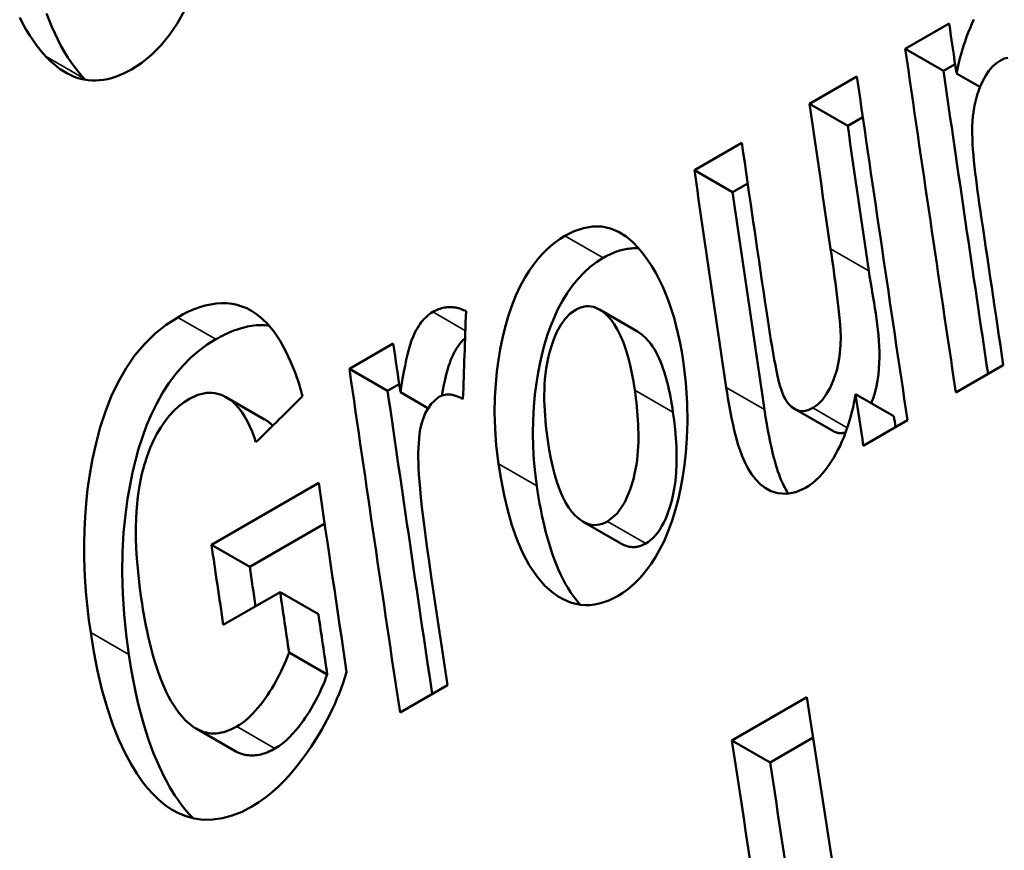
# Model space of a CAD drawing. Units: millimetres. Extents: x 164 to 662, y 44 to 564.
# Drawn here: x 186 to 190, y 474 to 477 of the extents above; entities that cross this region are included whole.
import ezdxf

# ---------------------------------------------------------------- set-up
doc = ezdxf.new("R2010")
doc.units = ezdxf.units.MM
doc.layers.add('Visible (ISO)', color=7, linetype='Continuous', lineweight=50)
doc.layers.add('Visible Narrow (ISO)', color=7, linetype='Continuous', lineweight=35)

msp = doc.modelspace()

# ---------------------------------------------------------------- linework, layer by layer
at = {"layer": 'Visible (ISO)'}
for p, q in [((189.8045, 476.8473), (189.9699, 476.9425)), ((189.8045, 476.8473), (189.9483, 476.7645)), ((189.9483, 476.7645), (189.9921, 476.7897)), ((189.4441, 476.6397), (189.6227, 476.7425)), ((189.9972, 476.7547), (190.0858, 476.7037)), ((189.4441, 476.6397), (189.5879, 476.5569)), ((189.5879, 476.5569), (189.6449, 476.5897)), ((189.0109, 476.3902), (189.1895, 476.4931)), ((189.0109, 476.3902), (189.1547, 476.3075)), ((189.1547, 476.3075), (189.2117, 476.3403)), ((188.6532, 475.8657), (188.797, 475.7829)), ((187.7124, 475.6425), (187.8778, 475.7377)), ((190.1736, 475.6564), (189.9951, 475.5536)), ((187.7124, 475.6425), (187.8562, 475.5597)), ((187.8562, 475.5597), (187.9, 475.5849)), ((187.9044, 475.5541), (188.0082, 475.4944)), ((189.6178, 475.5468), (189.7617, 475.464)), ((187.2496, 475.5351), (187.3933, 475.4523)), ((188.1396, 475.5287), (188.14, 475.5284)), ((189.3877, 475.4916), (189.5316, 475.4087)), ((189.8132, 475.4489), (189.6467, 475.353)), ((187.1936, 474.9804), (187.597, 475.2127)), ((187.3374, 474.8975), (187.6194, 475.0599)), ((188.5927, 475.0667), (188.7366, 474.9838)), ((187.1936, 474.9804), (187.3374, 474.8975)), ((187.4517, 474.8014), (187.2379, 474.6783)), ((187.4517, 474.8014), (187.5956, 474.7186)), ((187.4852, 474.5744), (187.6291, 474.4915)), ((188.0815, 474.4517), (187.903, 474.3488)), ((189.1518, 474.2437), (189.4347, 474.4066)), ((187.1353, 474.2883), (187.2792, 474.2054)), ((189.1518, 474.2437), (189.2958, 474.1608)), ((189.2958, 474.1608), (189.4579, 474.2541))]:
    msp.add_line(p, q, dxfattribs=at)
at = {"layer": 'Visible (ISO)', "flags": 128}
for points in [[(187.0914, 476.9912), (187.0651, 476.9438), (187.0357, 476.8999), (187.0031, 476.8599), (186.9679, 476.8245), (186.9309, 476.7945), (186.8924, 476.7696)], [(186.5687, 476.8196), (186.5528, 476.8377), (186.5376, 476.8567), (186.5231, 476.8766), (186.5093, 476.8974), (186.4961, 476.9189), (186.4835, 476.9412), (186.4715, 476.9643)], [(186.7123, 476.737), (186.6964, 476.755), (186.6812, 476.7741), (186.6666, 476.794), (186.6528, 476.8148), (186.6395, 476.8364), (186.627, 476.8587), (186.615, 476.8818), (186.6036, 476.9055), (186.5928, 476.9298), (186.5826, 476.9547), (186.5729, 476.9801)], [(189.9972, 476.7547), (190.0009, 476.7718), (190.0049, 476.7889), (190.0092, 476.8062), (190.0138, 476.8235), (190.0187, 476.8408), (190.024, 476.858), (190.0296, 476.8751), (190.0355, 476.892), (190.0419, 476.9088), (190.0486, 476.9253), (190.0557, 476.9415), (190.0633, 476.9573)], [(186.8924, 476.7696), (186.8774, 476.7613), (186.8624, 476.7539), (186.8473, 476.7474), (186.8323, 476.7417), (186.8173, 476.737), (186.8024, 476.7332), (186.7874, 476.7304), (186.7725, 476.7285), (186.7576, 476.7277), (186.743, 476.7278), (186.7287, 476.729), (186.7146, 476.7312), (186.7008, 476.7342), (186.6873, 476.7382), (186.6741, 476.7431), (186.6611, 476.7488), (186.6484, 476.7554), (186.636, 476.7627), (186.624, 476.7707), (186.6123, 476.7793), (186.6009, 476.7886), (186.5899, 476.7984), (186.5791, 476.8088), (186.5687, 476.8196)], [(190.1633, 476.8036), (190.1477, 476.7931), (190.1331, 476.78), (190.1195, 476.7642), (190.1073, 476.7464), (190.0965, 476.7271), (190.0862, 476.7047), (190.0752, 476.6739), (190.0653, 476.6338), (190.0591, 476.5923), (190.0567, 476.5561), (190.0565, 476.5277), (190.0571, 476.508), (190.0581, 476.4886), (190.0595, 476.4682), (190.0613, 476.4469), (190.0633, 476.425), (190.0657, 476.4025), (190.0682, 476.3797), (190.071, 476.3566), (190.0739, 476.3335), (190.077, 476.3104), (190.0801, 476.2875), (190.0833, 476.2651), (190.0865, 476.2432)], [(190.1907, 476.8131), (190.177, 476.81), (190.1633, 476.8036)], [(186.7185, 476.7305), (186.7182, 476.7307), (186.7179, 476.731), (186.7177, 476.7313), (186.7174, 476.7315), (186.7172, 476.7318), (186.7169, 476.7321), (186.7166, 476.7324), (186.7164, 476.7326), (186.7161, 476.7329), (186.7159, 476.7332), (186.7156, 476.7334), (186.7154, 476.7337), (186.7151, 476.734), (186.7149, 476.7342), (186.7146, 476.7345), (186.7143, 476.7348), (186.7141, 476.7351), (186.7138, 476.7353), (186.7136, 476.7356), (186.7133, 476.7359), (186.7131, 476.7361), (186.7128, 476.7364), (186.7126, 476.7367), (186.7123, 476.737)], [(188.5237, 476.1428), (188.5588, 476.1604), (188.5938, 476.1725), (188.6288, 476.1785), (188.6629, 476.178), (188.6952, 476.1711), (188.7258, 476.1584), (188.7537, 476.1408), (188.7784, 476.1202), (188.7998, 476.0979), (188.8183, 476.0755), (188.8349, 476.0528), (188.8506, 476.0291), (188.8653, 476.0042), (188.879, 475.9784), (188.8919, 475.9515), (188.9039, 475.9236), (188.915, 475.8947), (188.9251, 475.865), (188.9344, 475.8346), (188.9429, 475.8035), (188.9505, 475.7718), (188.9573, 475.7395), (188.9634, 475.7067), (188.9686, 475.6735)], [(188.2737, 475.2853), (188.2653, 475.3535), (188.2606, 475.4178), (188.259, 475.478), (188.26, 475.534), (188.263, 475.5857), (188.2677, 475.633), (188.2733, 475.6757), (188.2801, 475.7166), (188.2883, 475.7578), (188.2982, 475.7989), (188.3099, 475.8396), (188.3235, 475.8796), (188.3392, 475.9185), (188.3557, 475.9536), (188.3726, 475.9845), (188.3893, 476.0114), (188.4055, 476.0345), (188.421, 476.0543), (188.4367, 476.0724), (188.4531, 476.0892), (188.4702, 476.1048), (188.4876, 476.1189), (188.5055, 476.1316), (188.5237, 476.1428)], [(188.6674, 476.06), (188.673, 476.0632), (188.6787, 476.0662), (188.6843, 476.0691), (188.6899, 476.0719), (188.6956, 476.0746), (188.7012, 476.0771), (188.7069, 476.0794), (188.7125, 476.0817), (188.7182, 476.0837), (188.7239, 476.0857), (188.7296, 476.0874), (188.7353, 476.0891), (188.7409, 476.0905), (188.7466, 476.0918), (188.7522, 476.0929), (188.7578, 476.0939), (188.7634, 476.0947), (188.769, 476.0954), (188.7745, 476.0958), (188.7801, 476.0961), (188.7856, 476.0963), (188.7911, 476.0962), (188.7965, 476.096), (188.8019, 476.0957)], [(189.4568, 475.495), (189.4757, 475.5085), (189.4931, 475.5263), (189.5085, 475.5477), (189.5218, 475.5715), (189.5348, 475.6007), (189.548, 475.6407), (189.5576, 475.6888), (189.5614, 475.7309), (189.5616, 475.7629), (189.5606, 475.7857), (189.559, 475.8095), (189.5569, 475.8339), (189.5545, 475.8579), (189.5521, 475.8805), (189.5497, 475.9013), (189.5471, 475.9225), (189.5445, 475.9441), (189.5416, 475.9659), (189.5387, 475.9878), (189.5358, 476.0097), (189.5327, 476.0314), (189.5297, 476.0528), (189.5267, 476.0738), (189.5237, 476.0943)], [(188.4175, 475.2025), (188.4113, 475.2504), (188.4067, 475.2992), (188.4039, 475.3487), (188.4028, 475.3989), (188.4038, 475.4498), (188.4066, 475.4992), (188.4109, 475.5456), (188.4164, 475.5889), (188.4229, 475.629), (188.4301, 475.6658), (188.438, 475.7002), (188.447, 475.7344), (188.4574, 475.7684), (188.4692, 475.8019), (188.4826, 475.8348), (188.4975, 475.8668), (188.5142, 475.8979), (188.5324, 475.9276), (188.5522, 475.9556), (188.5733, 475.9816), (188.5955, 476.0051), (188.6186, 476.026), (188.6426, 476.0443), (188.6674, 476.06)], [(189.6767, 475.5129), (189.6846, 475.534), (189.6912, 475.5554), (189.6964, 475.577), (189.7005, 475.5988), (189.7034, 475.6207), (189.7054, 475.6425), (189.7066, 475.664), (189.7072, 475.6854), (189.7072, 475.7066), (189.7066, 475.7276), (189.7054, 475.7485), (189.7038, 475.7693), (189.7018, 475.7899), (189.6994, 475.8104), (189.6967, 475.8308), (189.6938, 475.851), (189.6907, 475.8713), (189.6874, 475.8914), (189.684, 475.9115), (189.6805, 475.9315), (189.6771, 475.9515), (189.6738, 475.9715), (189.6706, 475.9915), (189.6675, 476.0115)], [(187.0662, 475.8362), (187.0868, 475.8476), (187.1075, 475.8578), (187.1283, 475.8667), (187.1491, 475.8743), (187.1698, 475.8805), (187.1905, 475.8852), (187.2111, 475.8883), (187.2315, 475.8897), (187.2514, 475.8893), (187.2709, 475.8871), (187.2898, 475.8832), (187.3082, 475.8776), (187.3261, 475.8702), (187.3436, 475.861), (187.3626, 475.8487), (187.3834, 475.8321), (187.4056, 475.8102), (187.4287, 475.7822), (187.4517, 475.7481), (187.4726, 475.7105), (187.4914, 475.6704), (187.5082, 475.6281), (187.5231, 475.5843), (187.5363, 475.5396)], [(188.0265, 475.8565), (188.032, 475.8595), (188.0374, 475.8623), (188.0429, 475.8647), (188.0483, 475.8669), (188.0537, 475.8688), (188.0591, 475.8704), (188.0646, 475.8718), (188.07, 475.8729), (188.0754, 475.8737), (188.0808, 475.8743), (188.0862, 475.8746), (188.0916, 475.8747), (188.0969, 475.8745), (188.1021, 475.8741), (188.1073, 475.8735), (188.1125, 475.8727), (188.1176, 475.8716), (188.1226, 475.8704), (188.1276, 475.8689), (188.1325, 475.8673), (188.1373, 475.8655), (188.1421, 475.8636), (188.1469, 475.8615), (188.1516, 475.8592)], [(188.7865, 475.5625), (188.7814, 475.5946), (188.7756, 475.6261), (188.7689, 475.6567), (188.7615, 475.6864), (188.7531, 475.7147), (188.7437, 475.7415), (188.7334, 475.7666), (188.7219, 475.7896), (188.7096, 475.81), (188.6975, 475.8266), (188.6858, 475.8399), (188.6747, 475.8503), (188.6647, 475.8582), (188.656, 475.864), (188.6479, 475.8685), (188.6395, 475.8723), (188.6308, 475.8752), (188.6218, 475.8771), (188.6125, 475.8779), (188.603, 475.8777), (188.5933, 475.8762), (188.5836, 475.8735), (188.5738, 475.8697), (188.5641, 475.8646)], [(189.2762, 475.8989), (189.2797, 475.8757), (189.2833, 475.8515), (189.2871, 475.8266), (189.291, 475.8012), (189.295, 475.7757), (189.2991, 475.7503), (189.3033, 475.7253), (189.3074, 475.701), (189.3115, 475.6777), (189.3156, 475.6557), (189.3196, 475.6352), (189.3234, 475.6166), (189.3275, 475.5985), (189.3324, 475.58), (189.3383, 475.5615), (189.3454, 475.5436), (189.3542, 475.5268), (189.3645, 475.5119), (189.3765, 475.4995), (189.3903, 475.4902), (189.4056, 475.4846), (189.4222, 475.4834), (189.4395, 475.487), (189.4568, 475.495)], [(186.7387, 474.6505), (186.7323, 474.6966), (186.7268, 474.7435), (186.7221, 474.7911), (186.7184, 474.8392), (186.7158, 474.8879), (186.7142, 474.9369), (186.714, 474.9863), (186.715, 475.036), (186.7175, 475.0858), (186.7214, 475.136), (186.7273, 475.1894), (186.7354, 475.2456), (186.7459, 475.3039), (186.7591, 475.3632), (186.775, 475.4226), (186.7941, 475.4812), (186.8164, 475.5381), (186.8422, 475.5928), (186.8718, 475.6447), (186.9054, 475.6933), (186.9421, 475.737), (186.9817, 475.7756), (187.0232, 475.8086), (187.0662, 475.8362)], [(187.9044, 475.5541), (187.9086, 475.5808), (187.9129, 475.6064), (187.9173, 475.6309), (187.9219, 475.654), (187.9266, 475.6759), (187.9314, 475.6963), (187.9364, 475.7154), (187.9415, 475.7328), (187.9468, 475.7488), (187.9522, 475.763), (187.9577, 475.7755), (187.963, 475.7863), (187.9683, 475.7958), (187.9734, 475.804), (187.9783, 475.8112), (187.9831, 475.8176), (187.988, 475.8237), (187.993, 475.8294), (187.9983, 475.8349), (188.0037, 475.84), (188.0093, 475.8447), (188.0149, 475.849), (188.0207, 475.853), (188.0265, 475.8565)], [(188.5641, 475.8646), (188.5436, 475.8501), (188.5247, 475.8308), (188.508, 475.8076), (188.4938, 475.7817), (188.482, 475.7546), (188.4727, 475.7281), (188.4656, 475.7039), (188.4605, 475.6833), (188.4564, 475.6632), (188.4531, 475.6431), (188.4505, 475.623), (188.4485, 475.6029), (188.4472, 475.583), (188.4463, 475.5633), (188.446, 475.5439), (188.4461, 475.5244), (188.4467, 475.505), (188.4476, 475.4856), (188.4488, 475.4663), (188.4504, 475.4471), (188.4523, 475.4281), (188.4544, 475.4093), (188.4568, 475.3908), (188.4593, 475.3726)], [(187.2099, 475.7535), (187.2183, 475.7582), (187.2267, 475.7628), (187.2351, 475.7672), (187.2436, 475.7714), (187.252, 475.7754), (187.2605, 475.7791), (187.269, 475.7827), (187.2775, 475.7861), (187.286, 475.7892), (187.2945, 475.7921), (187.3029, 475.7948), (187.3114, 475.7972), (187.3199, 475.7994), (187.3284, 475.8013), (187.3368, 475.8029), (187.3453, 475.8043), (187.3536, 475.8054), (187.3619, 475.8062), (187.3701, 475.8067), (187.3783, 475.807), (187.3864, 475.8069), (187.3944, 475.8066), (187.4023, 475.8059), (187.4102, 475.805)], [(188.9303, 475.4797), (188.9282, 475.4939), (188.9258, 475.5082), (188.9234, 475.5224), (188.9207, 475.5366), (188.9179, 475.5507), (188.9149, 475.5647), (188.9117, 475.5786), (188.9083, 475.5923), (188.9047, 475.6058), (188.9009, 475.6191), (188.8968, 475.6321), (188.8926, 475.6448), (188.8881, 475.6574), (188.8832, 475.6697), (188.8781, 475.6818), (188.8726, 475.6936), (188.8667, 475.705), (188.8605, 475.7159), (188.8539, 475.7264), (188.847, 475.7363), (188.8394, 475.7459), (188.8286, 475.7578), (188.8143, 475.7708), (188.797, 475.7829)], [(186.8825, 474.5677), (186.8727, 474.6423), (186.865, 474.7185), (186.8599, 474.796), (186.8578, 474.8744), (186.8588, 474.9531), (186.8628, 475.0266), (186.8693, 475.093), (186.8775, 475.1527), (186.8868, 475.2058), (186.8964, 475.2527), (186.9071, 475.2973), (186.9193, 475.3418), (186.9334, 475.3858), (186.9493, 475.4291), (186.9672, 475.4716), (186.9872, 475.5125), (187.0091, 475.5515), (187.033, 475.5884), (187.059, 475.6232), (187.0869, 475.6554), (187.1161, 475.6845), (187.1464, 475.7104), (187.1777, 475.7334), (187.2099, 475.7535)], [(188.0598, 475.5413), (188.0638, 475.5621), (188.068, 475.5826), (188.0725, 475.6026), (188.0772, 475.6214), (188.0817, 475.6378), (188.0859, 475.6519), (188.0899, 475.6639), (188.0936, 475.674), (188.097, 475.6825), (188.1001, 475.6896), (188.1029, 475.6955), (188.1057, 475.7011), (188.1086, 475.7065), (188.1116, 475.7119), (188.1147, 475.7171), (188.1179, 475.7223), (188.1213, 475.7273), (188.1248, 475.7321), (188.1284, 475.7368), (188.1322, 475.7414), (188.136, 475.7458), (188.1399, 475.7499), (188.1439, 475.7539), (188.148, 475.7576)], [(188.9686, 475.6735), (188.9787, 475.5895), (188.9838, 475.5126), (188.9849, 475.443), (188.983, 475.381), (188.9789, 475.3267), (188.9737, 475.2805), (188.9676, 475.2389), (188.9601, 475.1969), (188.951, 475.1549), (188.9402, 475.1132), (188.9274, 475.072), (188.9126, 475.0316), (188.8966, 474.9943), (188.8802, 474.9616), (188.8641, 474.9333), (188.8484, 474.909), (188.8338, 474.8885), (188.8197, 474.8706), (188.805, 474.8539), (188.7898, 474.8383), (188.774, 474.8239), (188.7578, 474.8107), (188.7412, 474.799), (188.7243, 474.7885)], [(187.3608, 475.3662), (187.3538, 475.3864), (187.3462, 475.4063), (187.3378, 475.4256), (187.3288, 475.4442), (187.3189, 475.4618), (187.3083, 475.4785), (187.2968, 475.4938), (187.2844, 475.5077), (187.272, 475.5193), (187.2598, 475.5287), (187.2479, 475.5361), (187.2366, 475.5418), (187.2258, 475.546), (187.2158, 475.5489), (187.2058, 475.5509), (187.1957, 475.552), (187.1853, 475.5523), (187.1748, 475.5516), (187.1641, 475.55), (187.1533, 475.5476), (187.1425, 475.5442), (187.1317, 475.54), (187.121, 475.535), (187.1103, 475.5292)], [(188.14, 475.5284), (188.1366, 475.5303), (188.1332, 475.5321), (188.1297, 475.5339), (188.1262, 475.5356), (188.1226, 475.5372), (188.1189, 475.5387), (188.1152, 475.54), (188.1115, 475.5413), (188.1077, 475.5424), (188.1039, 475.5433), (188.1001, 475.5441), (188.0962, 475.5448), (188.0924, 475.5453), (188.0885, 475.5456), (188.0845, 475.5457), (188.0805, 475.5455), (188.0765, 475.5452), (188.0725, 475.5447), (188.0684, 475.5439), (188.0643, 475.5428), (188.0602, 475.5415), (188.0562, 475.5399), (188.0521, 475.538), (188.0481, 475.5358)], [(188.6838, 475.068), (188.7197, 475.0978), (188.7488, 475.1408), (188.7694, 475.1887), (188.7812, 475.2273), (188.7861, 475.2475), (188.7896, 475.2646), (188.7926, 475.2817), (188.795, 475.299), (188.7969, 475.3161), (188.7983, 475.3332), (188.7994, 475.3502), (188.8, 475.367), (188.8003, 475.3836), (188.8003, 475.4002), (188.7999, 475.4168), (188.7993, 475.4334), (188.7984, 475.45), (188.7973, 475.4665), (188.796, 475.4829), (188.7944, 475.4992), (188.7927, 475.5153), (188.7908, 475.5313), (188.7887, 475.547), (188.7865, 475.5625)], [(189.4287, 475.1941), (189.3931, 475.1781), (189.3576, 475.1713), (189.325, 475.1738), (189.2986, 475.1824), (189.2778, 475.1939), (189.2589, 475.2086), (189.2418, 475.2262), (189.2263, 475.2465), (189.2127, 475.2683), (189.2011, 475.2908), (189.1913, 475.3132), (189.183, 475.335), (189.1763, 475.3555), (189.1707, 475.3742), (189.1656, 475.3928), (189.1608, 475.4119), (189.1563, 475.4314), (189.1519, 475.4513), (189.1478, 475.4714), (189.144, 475.4916), (189.1404, 475.5119), (189.1369, 475.5321), (189.1337, 475.5521), (189.1307, 475.5719)], [(189.6178, 475.5468), (189.6149, 475.5303), (189.6116, 475.5138), (189.608, 475.4973), (189.6041, 475.4809), (189.5998, 475.4645), (189.5952, 475.4482), (189.5902, 475.432), (189.5848, 475.416), (189.579, 475.4), (189.5728, 475.3842), (189.5661, 475.3686), (189.5591, 475.3532), (189.5514, 475.3376), (189.543, 475.3219), (189.534, 475.3063), (189.5244, 475.2909), (189.5141, 475.2758), (189.5033, 475.2614), (189.4919, 475.2476), (189.4801, 475.2347), (189.4678, 475.2229), (189.4551, 475.2121), (189.442, 475.2025), (189.4287, 475.1941)], [(187.1103, 475.5292), (187.0903, 475.5165), (187.0709, 475.5017), (187.0523, 475.4848), (187.0344, 475.4657), (187.0176, 475.4446), (187.0022, 475.422), (186.9881, 475.3979), (186.9753, 475.3727), (186.9631, 475.3449), (186.9512, 475.3136), (186.9402, 475.2791), (186.9305, 475.2416), (186.9225, 475.202), (186.9166, 475.162), (186.9125, 475.1219), (186.91, 475.0822), (186.909, 475.0432), (186.9092, 475.0049), (186.9104, 474.9666), (186.9126, 474.9283), (186.9156, 474.8904), (186.9195, 474.8529), (186.9239, 474.8159), (186.9289, 474.7797)], [(188.0481, 475.5358), (188.0197, 475.511), (187.9979, 475.475), (187.9849, 475.4394), (187.9793, 475.4149), (187.9766, 475.3978), (187.9746, 475.3802), (187.9732, 475.3621), (187.9723, 475.3437), (187.9719, 475.3253), (187.9719, 475.3068), (187.9722, 475.2879), (187.973, 475.2672), (187.9743, 475.2443), (187.9761, 475.2188), (187.9786, 475.1902), (187.9818, 475.158), (187.9857, 475.1219), (187.9902, 475.0839), (187.9951, 475.0449), (188.0003, 475.0053), (188.0056, 474.9658), (188.0111, 474.9266), (188.0166, 474.8885), (188.022, 474.8517)], [(188.8277, 474.9851), (188.8377, 474.9915), (188.8474, 474.999), (188.8568, 475.0077), (188.8656, 475.0173), (188.874, 475.0279), (188.8818, 475.0392), (188.889, 475.0512), (188.8956, 475.0636), (188.9016, 475.0764), (188.9072, 475.0896), (188.9128, 475.1043), (188.9187, 475.1217), (188.9246, 475.1419), (188.9302, 475.165), (188.9352, 475.1912), (188.9394, 475.2207), (188.9423, 475.2521), (188.9439, 475.2841), (188.9442, 475.3165), (188.9433, 475.3491), (188.9413, 475.3819), (188.9385, 475.4147), (188.9348, 475.4474), (188.9303, 475.4797)], [(189.3648, 475.1719), (189.3616, 475.177), (189.3585, 475.1822), (189.3554, 475.1876), (189.3525, 475.193), (189.3496, 475.1985), (189.3466, 475.2044), (189.3435, 475.211), (189.3402, 475.2183), (189.3367, 475.2264), (189.3331, 475.2354), (189.3294, 475.2453), (189.3255, 475.2562), (189.3216, 475.2681), (189.3175, 475.2812), (189.3134, 475.2955), (189.3092, 475.3111), (189.3049, 475.328), (189.3006, 475.3463), (189.2963, 475.366), (189.292, 475.3873), (189.2876, 475.4102), (189.2833, 475.4347), (189.2789, 475.461), (189.2746, 475.489)], [(187.4242, 475.4289), (187.423, 475.43), (187.4218, 475.4311), (187.4206, 475.4322), (187.4194, 475.4333), (187.4182, 475.4344), (187.4169, 475.4355), (187.4157, 475.4365), (187.4145, 475.4376), (187.4132, 475.4386), (187.4119, 475.4396), (187.4107, 475.4406), (187.4094, 475.4416), (187.4081, 475.4426), (187.4068, 475.4436), (187.4055, 475.4445), (187.4042, 475.4454), (187.4028, 475.4464), (187.4015, 475.4473), (187.4002, 475.4481), (187.3988, 475.449), (187.3975, 475.4499), (187.3961, 475.4507), (187.3947, 475.4515), (187.3933, 475.4523)], [(189.5316, 475.4087), (189.5334, 475.4077), (189.5353, 475.4067), (189.5371, 475.4059), (189.539, 475.405), (189.5409, 475.4043), (189.5428, 475.4036), (189.5447, 475.403), (189.5467, 475.4024), (189.5486, 475.4019), (189.5506, 475.4015), (189.5526, 475.4011), (189.5547, 475.4008), (189.5567, 475.4006), (189.5588, 475.4005), (189.5609, 475.4004), (189.563, 475.4004), (189.5651, 475.4005), (189.5672, 475.4006), (189.5694, 475.4009), (189.5715, 475.4012), (189.5737, 475.4015), (189.5758, 475.402), (189.578, 475.4025), (189.5801, 475.4031)], [(188.4593, 475.3726), (188.4649, 475.3379), (188.4711, 475.3044), (188.4782, 475.2724), (188.486, 475.2419), (188.4947, 475.2131), (188.5043, 475.1863), (188.5148, 475.1615), (188.5262, 475.139), (188.5382, 475.1196), (188.5501, 475.1037), (188.5615, 475.0911), (188.5722, 475.0812), (188.5819, 475.0736), (188.5905, 475.068), (188.5988, 475.0635), (188.6073, 475.0597), (188.6161, 475.0569), (188.6253, 475.055), (188.6347, 475.0542), (188.6444, 475.0546), (188.6542, 475.0562), (188.6641, 475.0589), (188.674, 475.0629), (188.6838, 475.068)], [(188.7243, 474.7885), (188.7064, 474.7789), (188.6885, 474.7707), (188.6706, 474.7641), (188.6527, 474.7589), (188.6348, 474.7553), (188.617, 474.7534), (188.5993, 474.7531), (188.5821, 474.7545), (188.5654, 474.7574), (188.549, 474.7618), (188.5331, 474.7677), (188.5176, 474.7749), (188.4987, 474.7856), (188.4747, 474.8026), (188.4471, 474.8274), (188.4176, 474.8615), (188.3891, 474.9038), (188.3643, 474.9507), (188.3428, 475.0012), (188.3243, 475.0542), (188.3085, 475.1096), (188.2949, 475.167), (188.2833, 475.2258), (188.2737, 475.2853)], [(188.5816, 474.7545), (188.5723, 474.765), (188.5631, 474.7765), (188.5539, 474.7889), (188.5446, 474.8023), (188.5354, 474.8169), (188.5263, 474.8325), (188.5173, 474.8494), (188.5085, 474.8672), (188.5001, 474.8855), (188.4921, 474.9045), (188.4846, 474.9239), (188.4774, 474.9437), (188.4706, 474.964), (188.4642, 474.9846), (188.4581, 475.0056), (188.4523, 475.0269), (188.4469, 475.0484), (188.4419, 475.0701), (188.4371, 475.092), (188.4326, 475.114), (188.4284, 475.1361), (188.4245, 475.1582), (188.4209, 475.1804), (188.4175, 475.2025)], [(188.7366, 474.9838), (188.74, 474.982), (188.7433, 474.9803), (188.7468, 474.9787), (188.7503, 474.9772), (188.7539, 474.9759), (188.7575, 474.9748), (188.7611, 474.9738), (188.7648, 474.9729), (188.7686, 474.9723), (188.7723, 474.9718), (188.7762, 474.9715), (188.7801, 474.9714), (188.784, 474.9714), (188.788, 474.9717), (188.7919, 474.9722), (188.7959, 474.9728), (188.7999, 474.9737), (188.8038, 474.9748), (188.8078, 474.976), (188.8118, 474.9775), (188.8158, 474.9791), (188.8198, 474.9809), (188.8237, 474.9829), (188.8277, 474.9851)], [(186.9289, 474.7797), (186.9321, 474.7588), (186.9354, 474.738), (186.9389, 474.7172), (186.9427, 474.6964), (186.9467, 474.6757), (186.9509, 474.6552), (186.9553, 474.6348), (186.96, 474.6146), (186.9649, 474.5946), (186.97, 474.5749), (186.9755, 474.5555), (186.9812, 474.5364), (186.9872, 474.5175), (186.9936, 474.4987), (187.0004, 474.4802), (187.0077, 474.4619), (187.0153, 474.444), (187.0234, 474.4265), (187.0319, 474.4096), (187.0409, 474.3931), (187.0503, 474.3774), (187.0603, 474.3623), (187.0708, 474.348), (187.0817, 474.3345)], [(187.3454, 473.9944), (187.3085, 473.9753), (187.2716, 473.9607), (187.2348, 473.9506), (187.198, 473.9455), (187.1622, 473.9453), (187.1286, 473.9498), (187.0976, 473.9581), (187.0692, 473.9696), (187.0432, 473.9836), (187.0186, 474.0003), (186.9953, 474.0195), (186.9733, 474.0409), (186.9525, 474.0643), (186.9328, 474.0894), (186.9124, 474.1187), (186.8906, 474.1541), (186.868, 474.1962), (186.845, 474.2456), (186.8222, 474.3029), (186.8003, 474.3678), (186.7811, 474.4358), (186.7645, 474.5059), (186.7505, 474.5776), (186.7387, 474.6505)], [(187.2884, 474.2962), (187.2991, 474.3028), (187.3096, 474.3101), (187.3199, 474.318), (187.33, 474.3266), (187.3399, 474.3358), (187.3496, 474.3455), (187.3591, 474.3558), (187.3684, 474.3665), (187.3776, 474.3778), (187.3866, 474.3895), (187.3954, 474.4016), (187.4039, 474.4139), (187.4122, 474.4265), (187.4202, 474.4393), (187.4279, 474.4521), (187.4352, 474.4651), (187.4423, 474.4782), (187.4492, 474.4915), (187.4558, 474.505), (187.4622, 474.5186), (187.4683, 474.5323), (187.4742, 474.5462), (187.4798, 474.5602), (187.4852, 474.5744)], [(187.1243, 473.9507), (187.1119, 473.9637), (187.0999, 473.9772), (187.0883, 473.9914), (187.077, 474.0061), (187.0662, 474.0213), (187.0557, 474.037), (187.0455, 474.053), (187.0357, 474.0695), (187.0263, 474.0862), (187.0169, 474.1038), (187.0072, 474.1231), (186.9973, 474.1441), (186.9871, 474.1669), (186.9769, 474.1917), (186.9665, 474.2186), (186.9562, 474.2476), (186.946, 474.2788), (186.936, 474.3123), (186.9261, 474.3483), (186.9166, 474.3868), (186.9073, 474.4278), (186.8986, 474.4716), (186.8902, 474.5182), (186.8825, 474.5677)], [(187.7019, 474.501), (187.6956, 474.4804), (187.6888, 474.4599), (187.6815, 474.4396), (187.6738, 474.4196), (187.6657, 474.3998), (187.6571, 474.3801), (187.6482, 474.3607), (187.6388, 474.3416), (187.6291, 474.3226), (187.619, 474.3038), (187.6086, 474.2853), (187.5976, 474.2665), (187.5848, 474.2456), (187.57, 474.2227), (187.5535, 474.1983), (187.5352, 474.1728), (187.5151, 474.1468), (187.4934, 474.1207), (187.4703, 474.0952), (187.4465, 474.0713), (187.4222, 474.0492), (187.3972, 474.029), (187.3716, 474.0107), (187.3454, 473.9944)], [(187.4323, 474.2133), (187.4465, 474.2223), (187.4604, 474.2324), (187.474, 474.2438), (187.4872, 474.2562), (187.4997, 474.2693), (187.5113, 474.2824), (187.5218, 474.2952), (187.5311, 474.3074), (187.5393, 474.3187), (187.5466, 474.3292), (187.5537, 474.3399), (187.5606, 474.3507), (187.5673, 474.3617), (187.5738, 474.3728), (187.5802, 474.3841), (187.5863, 474.3955), (187.5923, 474.4071), (187.5981, 474.4188), (187.6037, 474.4306), (187.6091, 474.4425), (187.6144, 474.4546), (187.6195, 474.4668), (187.6244, 474.4791), (187.6291, 474.4915)], [(187.0817, 474.3345), (187.0882, 474.3271), (187.0949, 474.32), (187.1019, 474.3133), (187.109, 474.3069), (187.1164, 474.301), (187.1239, 474.2954), (187.1317, 474.2904), (187.1398, 474.2858), (187.148, 474.2817), (187.1565, 474.2782), (187.1652, 474.2753), (187.1741, 474.273), (187.1831, 474.2713), (187.1922, 474.2703), (187.2015, 474.27), (187.211, 474.2703), (187.2206, 474.2714), (187.2303, 474.2731), (187.24, 474.2754), (187.2497, 474.2784), (187.2594, 474.282), (187.2691, 474.2862), (187.2788, 474.2909), (187.2884, 474.2962)], [(187.2792, 474.2054), (187.2848, 474.2023), (187.2905, 474.1995), (187.2963, 474.197), (187.3022, 474.1947), (187.3081, 474.1927), (187.3142, 474.191), (187.3203, 474.1896), (187.3265, 474.1885), (187.3328, 474.1878), (187.3393, 474.1873), (187.3457, 474.1871), (187.3523, 474.1873), (187.359, 474.1878), (187.3656, 474.1887), (187.3723, 474.1898), (187.3789, 474.1913), (187.3856, 474.193), (187.3923, 474.1951), (187.3989, 474.1974), (187.4056, 474.2001), (187.4123, 474.203), (187.419, 474.2062), (187.4256, 474.2096), (187.4323, 474.2133)]]:
    msp.add_lwpolyline(points, dxfattribs=at)
at = {"layer": 'Visible (ISO)'}
for centre, major_axis, ratio, start_param, end_param in [((362.0058, 418.5591), (120.142, -208.63), 0.578093, 3.674083, 4.183766), ((357.4278, 415.9228), (120.142, -208.63), 0.578093, 4.109831, 4.110719), ((357.2624, 415.8276), (-120.142, 208.63), 0.578093, 0.968238, 0.974357), ((357.2624, 415.8276), (-120.0422, 208.4566), 0.578093, 0.96839, 0.973792), ((357.0805, 415.7228), (120.142, -208.63), 0.578093, 4.109831, 4.115949), ((356.902, 415.62), (-120.142, 208.63), 0.578093, 0.968238, 0.970819), ((356.902, 415.62), (-120.0422, 208.4566), 0.578093, 0.96839, 0.970973), ((356.6473, 415.4734), (120.142, -208.63), 0.578093, 4.109831, 4.112642), ((356.4688, 415.3705), (-120.142, 208.63), 0.578093, 0.968238, 0.97211), ((356.4688, 415.3705), (-120.0422, 208.4566), 0.578093, 0.96839, 0.972265), ((357.441, 415.9304), (120.142, -208.63), 0.578093, 4.113176, 4.115949), ((362.7338, 418.9783), (-64.142, 236.4296), 0.687662, 1.147593, 1.149009), ((355.3356, 414.718), (120.142, -208.63), 0.578093, 4.109831, 4.1107), ((355.1703, 414.6228), (-120.142, 208.63), 0.578093, 0.968238, 0.974357), ((462.1994, 476.2568), (607.4155, 530.502), 0.231135, 1.830818, 1.831134), ((355.1703, 414.6228), (-120.0422, 208.4566), 0.578093, 0.96839, 0.973792), ((356.9141, 415.627), (-120.142, 208.63), 0.578093, 0.973441, 0.974357), ((356.9141, 415.627), (-120.0422, 208.4566), 0.578093, 0.973597, 0.973792), ((355.0061, 414.5282), (120.142, -208.63), 0.578093, 4.111417, 4.114783), ((354.6026, 414.2959), (-120.142, 208.63), 0.578093, 0.969825, 0.971254), ((354.6026, 414.2959), (-120.0422, 208.4566), 0.578093, 0.969978, 0.970685), ((355.3489, 414.7256), (120.142, -208.63), 0.578093, 4.114058, 4.115949), ((354.8165, 414.419), (-120.142, 208.63), 0.578093, 0.971254, 0.972327), ((354.8165, 414.419), (-120.0422, 208.4566), 0.578093, 0.971408, 0.972483), ((356.5876, 415.4389), (120.142, -208.63), 0.578093, 4.119531, 4.126884), ((356.3047, 415.2761), (-120.142, 208.63), 0.578093, 0.977939, 0.985291), ((356.3047, 415.2761), (-120.0422, 208.4566), 0.578093, 0.978099, 0.985458)]:
    msp.add_ellipse(centre, major_axis=major_axis, ratio=ratio, start_param=start_param, end_param=end_param, dxfattribs=at)
at = {"layer": 'Visible Narrow (ISO)'}
for p, q in [((186.5687, 476.8196), (186.7123, 476.737)), ((188.5237, 476.1428), (188.6674, 476.06)), ((189.5237, 476.0943), (189.6675, 476.0115)), ((187.0662, 475.8362), (187.2099, 475.7535)), ((188.0265, 475.8565), (188.149, 475.786)), ((188.7865, 475.5625), (188.9303, 475.4797)), ((189.1307, 475.5719), (189.2746, 475.489)), ((189.4568, 475.495), (189.5863, 475.4204)), ((188.2737, 475.2853), (188.4175, 475.2025)), ((188.6838, 475.068), (188.8277, 474.9851)), ((186.7387, 474.6505), (186.8825, 474.5677)), ((187.2884, 474.2962), (187.4323, 474.2133))]:
    msp.add_line(p, q, dxfattribs=at)

doc.saveas('drawing.dxf')
